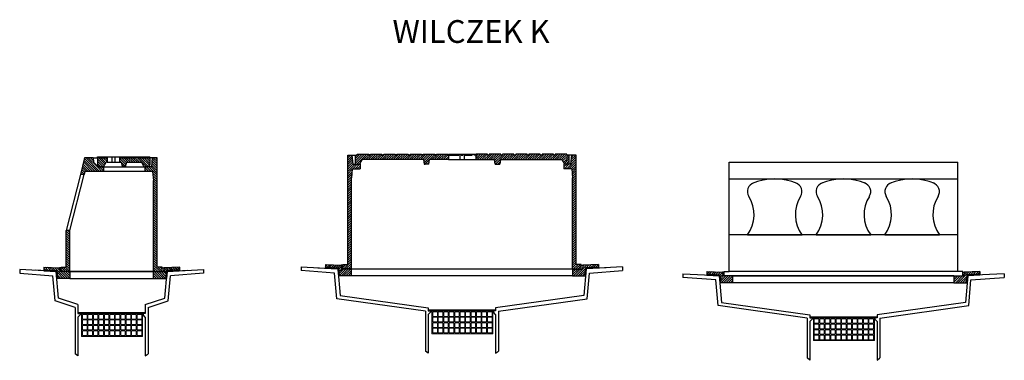
# Model space of a CAD drawing. Units: millimetres. Extents: x 1127 to 3290, y 1583 to 2331.
import ezdxf

# ---------------------------------------------------------------- set-up
doc = ezdxf.new("R2010")
doc.units = ezdxf.units.MM
doc.styles.get("Standard").update_dxf_attribs({"font": 'arial.ttf'})
pattern_1 = [(45, (-188.2224, -535.3677), (-2.5, 2.5), [])]

# ---------------------------------------------------------------- blocks, each defined once
blk = doc.blocks.new('GARNEK_POP')
h = blk.add_hatch()
h.set_pattern_fill('JIS_WOOD', color=256, scale=5, style=0)
h.paths.add_polyline_path([(2850.9, 2686.5), (2879.7, 2685), (2881.3, 2667.5), (2907.9, 2667.5), (2907.9, 2682.5), (2885.9, 2682.5), (2885.3, 2690.7), (2850.9, 2692.5)])
h.paths.add_polyline_path([(3148.9, 2686.5), (3120.1, 2685), (3118.5, 2667.5), (3091.9, 2667.5), (3091.9, 2682.5), (3113.9, 2682.5), (3114.5, 2690.7), (3148.9, 2692.5)])
for p, q in [((2850.9, 2692.5), (2885.3, 2690.7)), ((2850.9, 2692.5), (2850.9, 2686.5)), ((2850.9, 2686.5), (2879.7, 2685)), ((2850.9, 2686.5), (2850.9, 2684.5)), ((2850.9, 2684.5), (2877.8, 2683.1)), ((2877.8, 2683.1), (2879.3, 2667.5)), ((2879.7, 2685), (2881.3, 2667.5)), ((2885.3, 2690.7), (2885.9, 2682.5)), ((2907.9, 2682.5), (2885.9, 2682.5)), ((2907.9, 2667.5), (2907.9, 2682.5)), ((3091.9, 2682.5), (2907.9, 2682.5)), ((3091.9, 2682.5), (3113.9, 2682.5)), ((3091.9, 2682.5), (3091.9, 2667.5)), ((3114.5, 2690.7), (3113.9, 2682.5)), ((3148.9, 2692.5), (3114.5, 2690.7)), ((3120.1, 2685), (3118.5, 2667.5)), ((3148.9, 2686.5), (3120.1, 2685)), ((3121.9, 2683.1), (3120.5, 2667.5)), ((3148.9, 2684.5), (3121.9, 2683.1)), ((3148.9, 2692.5), (3148.9, 2686.5)), ((3148.9, 2686.5), (3148.9, 2684.5)), ((2881.3, 2667.5), (2879.3, 2667.5)), ((2907.9, 2667.5), (2881.3, 2667.5)), ((3091.9, 2667.5), (2907.9, 2667.5)), ((3091.9, 2667.5), (3118.5, 2667.5)), ((3118.5, 2667.5), (3120.5, 2667.5))]:
    blk.add_line(p, q)
blk = doc.blocks.new('KORPUS_POP')
h = blk.add_hatch()
h.set_pattern_fill('JIS_WOOD', color=256, scale=5, style=0)
h.set_pattern_definition(pattern_1)
h.paths.add_polyline_path([(2911.9, 3061.5), (2909.9, 3081.5), (2899.9, 3081.5), (2899.9, 2841.5), (2888.9, 2841.5), (2888.9, 2831.5), (2907.9, 2831.5), (2907.9, 3031.5), (2909.9, 3051.5), (2926.9, 3051.5), (2926.9, 3061.5)])
h = blk.add_hatch()
h.set_pattern_fill('JIS_WOOD', color=256, scale=5, style=0)
h.set_pattern_definition(pattern_1)
h.paths.add_polyline_path([(2967.7, 3071.5), (2970.4, 3061.5), (2976.4, 3061.5), (2979.1, 3071.5), (2981.9, 3071.5), (2981.9, 3081.5), (2963.5, 3081.5), (2963.5, 3083.5), (2960.9, 3083.5), (2960.9, 3081.5), (2946, 3081.5), (2946, 3083.5), (2943.4, 3083.5), (2943.4, 3081.5), (2915.9, 3081.5), (2915.9, 3069.5, 0.41458), (2922.2, 3061.5), (2926.9, 3061.5), (2928.9, 3061.5), (2934.7, 3071.5)])
h = blk.add_hatch()
h.set_pattern_fill('JIS_WOOD', color=256, scale=5, style=0)
h.set_pattern_definition(pattern_1)
h.paths.add_polyline_path([(3017.9, 3061.5), (3030.9, 3061.5), (3030.9, 3081.5), (3009.9, 3081.5), (3009.9, 3071.5), (3012.1, 3071.5)])
h = blk.add_hatch()
h.set_pattern_fill('JIS_WOOD', color=256, scale=5, style=0)
h.paths.add_polyline_path([(3059.9, 3081.5), (3040.9, 3081.5), (3039.9, 3071.5), (3032.1, 3063.7), (3031.9, 3061.5), (3016.9, 3061.5), (3016.9, 3051.5), (3059.2, 3051.5), (3060.7, 3044.7), (3068.4, 3044.7)])
h.paths.add_polyline_path([(3099.9, 2921.5), (3091.9, 2921.5), (3091.9, 2831.5), (3110.9, 2831.5), (3110.9, 2841.5), (3099.9, 2841.5)])
for p, q in [((2899.9, 2841.5), (2899.9, 3081.5)), ((2899.9, 3081.5), (2909.9, 3081.5)), ((2911.9, 3061.5), (2909.9, 3081.5)), ((2909.9, 3081.5), (2915.9, 3081.5)), ((2915.9, 3081.5), (2915.9, 3083.5)), ((3030.9, 3083.5), (2915.9, 3083.5)), ((2943.4, 3081.5), (2915.9, 3081.5)), ((2915.9, 3081.5), (2915.9, 3069.5)), ((2946, 3083.5), (2943.4, 3083.5)), ((2943.4, 3083.5), (2943.4, 3081.5)), ((2946, 3081.5), (2946, 3083.5)), ((2960.9, 3081.5), (2946, 3081.5)), ((2963.5, 3083.5), (2960.9, 3083.5)), ((2960.9, 3083.5), (2960.9, 3081.5)), ((2963.5, 3081.5), (2963.5, 3083.5)), ((2981.9, 3081.5), (2963.5, 3081.5)), ((2981.9, 3071.5), (2981.9, 3081.5)), ((2991.9, 3071.5), (2991.9, 3083.5)), ((2999.9, 3083.5), (2999.9, 3071.5)), ((3030.9, 3081.5), (3009.9, 3081.5)), ((3009.9, 3081.5), (3009.9, 3071.5)), ((3030.9, 3081.5), (3030.9, 3083.5)), ((3040.9, 3081.5), (3030.9, 3081.5)), ((3030.9, 3081.5), (3030.9, 3061.5)), ((3040.9, 3081.5), (3039.9, 3071.5)), ((3040.9, 3081.5), (3059.9, 3081.5)), ((3059.9, 3081.5), (3068.4, 3044.7)), ((2909.9, 3051.5), (2907.9, 3031.5)), ((2909.9, 3051.5), (2926.9, 3051.5)), ((2911.9, 3061.5), (2926.9, 3061.5)), ((2928.9, 3061.5), (2923.9, 3061.5)), ((2926.9, 3061.5), (2926.9, 3051.5)), ((2926.9, 3051.5), (3016.9, 3051.5)), ((2934.7, 3071.5), (2928.9, 3061.5)), ((2970.4, 3061.5), (2928.9, 3061.5)), ((2967.7, 3071.5), (2934.7, 3071.5)), ((2967.7, 3071.5), (2970.4, 3061.5)), ((2976.4, 3061.5), (2970.4, 3061.5)), ((2979.1, 3071.5), (2976.4, 3061.5)), ((3017.9, 3061.5), (2976.4, 3061.5)), ((2981.9, 3071.5), (2979.1, 3071.5)), ((3009.9, 3071.5), (2981.9, 3071.5)), ((3009.9, 3071.5), (3012.1, 3071.5)), ((3017.9, 3061.5), (3012.1, 3071.5)), ((3016.9, 3051.5), (3016.9, 3061.5)), ((3016.9, 3061.5), (3031.9, 3061.5)), ((3016.9, 3051.5), (3059.2, 3051.5)), ((3030.9, 3061.5), (3017.9, 3061.5)), ((3032.1, 3063.7), (3031.9, 3061.5)), ((3039.9, 3071.5), (3032.1, 3063.7)), ((3059.2, 3051.5), (3060.7, 3044.7)), ((2907.9, 2831.5), (2907.9, 3031.5)), ((3060.7, 3044.7), (3068.4, 3044.7)), ((3091.9, 2921.5), (3060.7, 3044.7)), ((3068.4, 3044.7), (3099.9, 2921.5)), ((3091.9, 2831.5), (3091.9, 2921.5)), ((3091.9, 2831.5), (3091.9, 2921.5)), ((3091.9, 2921.5), (3099.9, 2921.5)), ((3099.9, 2841.5), (3099.9, 2921.5)), ((2888.9, 2839.7), (2885.3, 2839.7)), ((2888.9, 2831.5), (2888.9, 2841.5)), ((2888.9, 2841.5), (2899.9, 2841.5)), ((3110.9, 2841.5), (3099.9, 2841.5)), ((3110.9, 2831.5), (3110.9, 2841.5)), ((3110.9, 2839.7), (3114.5, 2839.7)), ((2907.9, 2831.5), (2888.9, 2831.5)), ((2907.9, 2831.5), (3091.9, 2831.5)), ((3091.9, 2831.5), (3110.9, 2831.5))]:
    blk.add_line(p, q)
blk.add_arc((2923.1, 3068.6), 7.19, 173.1138, 276.8146)
blk = doc.blocks.new('TALERZ')
for p, q in [((2532.7, 2404.5), (2612.7, 2400.3)), ((2532.7, 2404.5), (2532.7, 2396.5)), ((3238.7, 2404.5), (3158.7, 2400.3)), ((3238.7, 2404.5), (3238.7, 2396.5)), ((2605.5, 2390.7), (2532.7, 2396.5)), ((2610.5, 2334.4), (2605.5, 2390.7)), ((2612.7, 2400.3), (2617.9, 2341.5)), ((3158.7, 2400.3), (3153.6, 2341.5)), ((3161, 2334.4), (3165.9, 2390.7)), ((3165.9, 2390.7), (3238.7, 2396.5)), ((2617.9, 2341.5), (2811.7, 2314.2)), ((3153.6, 2341.5), (2959.7, 2314.2)), ((2805.7, 2307), (2610.5, 2334.4)), ((2965.7, 2307), (3161, 2334.4)), ((2805.7, 2307), (2805.7, 2219.6)), ((2811.7, 2314.2), (2811.7, 2307.6)), ((2811.7, 2307.6), (2816.7, 2307.6)), ((2811.7, 2299.6), (2816.7, 2304.6)), ((2811.7, 2299.6), (2811.7, 2214.6)), ((2816.7, 2307.6), (2816.7, 2304.6)), ((2959.7, 2307.6), (2954.7, 2307.6)), ((2954.7, 2307.6), (2954.7, 2304.6)), ((2959.7, 2299.6), (2954.7, 2304.6)), ((2959.7, 2314.2), (2959.7, 2307.6)), ((2959.7, 2299.6), (2959.7, 2214.6)), ((2965.7, 2307), (2965.7, 2219.6)), ((2811.7, 2214.6), (2805.7, 2219.6)), ((2959.7, 2214.6), (2965.7, 2219.6))]:
    blk.add_line(p, q)
blk = doc.blocks.new('GARNEK_POD')
h = blk.add_hatch()
h.set_pattern_fill('JIS_WOOD', color=256, scale=5, style=0)
h.paths.add_polyline_path([(3188, 2396.6), (3159.2, 2395.1), (3157.6, 2377.6), (3131, 2377.6), (3131, 2392.6), (3153, 2392.6), (3153.6, 2400.8), (3188, 2402.6)])
h.paths.add_polyline_path([(2588, 2396.6), (2616.8, 2395.1), (2618.4, 2377.6), (2645, 2377.6), (2645, 2392.6), (2623, 2392.6), (2622.4, 2400.8), (2588, 2402.6)])
for p, q in [((2588, 2402.6), (2622.4, 2400.8)), ((2588, 2402.6), (2588, 2396.6)), ((3188, 2402.6), (3153.6, 2400.8)), ((3188, 2402.6), (3188, 2396.6)), ((2588, 2396.6), (2616.8, 2395.1)), ((2588, 2396.6), (2588, 2394.6)), ((2588, 2394.6), (2615, 2393.2)), ((2615, 2393.2), (2616.4, 2377.6)), ((2616.8, 2395.1), (2618.4, 2377.6)), ((2622.4, 2400.8), (2623, 2392.6)), ((2645, 2392.6), (2623, 2392.6)), ((2645, 2377.6), (2645, 2392.6)), ((3131, 2392.6), (2645, 2392.6)), ((3131, 2392.6), (3153, 2392.6)), ((3131, 2392.6), (3131, 2377.6)), ((3153.6, 2400.8), (3153, 2392.6)), ((3159.2, 2395.1), (3157.6, 2377.6)), ((3188, 2396.6), (3159.2, 2395.1)), ((3161.1, 2393.2), (3159.6, 2377.6)), ((3188, 2394.6), (3161.1, 2393.2)), ((3188, 2396.6), (3188, 2394.6)), ((2618.4, 2377.6), (2616.4, 2377.6)), ((2645, 2377.6), (2618.4, 2377.6)), ((3131, 2377.6), (2645, 2377.6)), ((3131, 2377.6), (3157.6, 2377.6)), ((3157.6, 2377.6), (3159.6, 2377.6))]:
    blk.add_line(p, q)
blk = doc.blocks.new('KORPUS_POD')
h = blk.add_hatch()
h.set_pattern_fill('JIS_WOOD', color=256, scale=5, style=0)
h.paths.add_polyline_path([(3086.7, 3134.4), (3088.7, 3154.4), (3105.7, 3154.4), (3105.7, 3164.4), (3090.7, 3164.4), (3088.7, 3184.4), (3078.7, 3184.4), (3078.7, 2944.4), (3067.7, 2944.4), (3067.7, 2934.4), (3086.7, 2934.4)])
h.paths.add_polyline_path([(3572.7, 2934.4), (3591.7, 2934.4), (3591.7, 2944.4), (3580.7, 2944.4), (3580.7, 3184.4), (3570.7, 3184.4), (3568.7, 3164.4), (3553.7, 3164.4), (3553.7, 3154.4), (3570.7, 3154.4), (3572.7, 3134.4)])
for p, q in [((3078.7, 2944.4), (3078.7, 3184.4)), ((3078.7, 3184.4), (3088.7, 3184.4)), ((3090.7, 3164.4), (3088.7, 3184.4)), ((3088.7, 3184.4), (3094.7, 3184.4)), ((3094.7, 3175.8), (3105.3, 3186.4)), ((3094.7, 3170.8), (3110.3, 3186.4)), ((3094.7, 3165.8), (3115.3, 3186.4)), ((3094.7, 3180.8), (3098.3, 3184.4)), ((3094.7, 3184.4), (3099.7, 3184.4)), ((3094.7, 3184.4), (3094.7, 3164.4)), ((3098.3, 3164.4), (3120.3, 3186.4)), ((3099.7, 3185.8), (3100.3, 3186.4)), ((3099.7, 3184.4), (3099.7, 3186.4)), ((3099.7, 3186.4), (3124.7, 3186.4)), ((3113.3, 3174.4), (3124.7, 3185.8)), ((3118.3, 3174.4), (3128.3, 3184.4)), ((3123.3, 3174.4), (3135.3, 3186.4)), ((3124.7, 3186.4), (3124.7, 3184.4)), ((3124.7, 3184.4), (3128.7, 3184.4)), ((3128.3, 3174.4), (3140.3, 3186.4)), ((3128.7, 3184.8), (3130.3, 3186.4)), ((3128.7, 3184.4), (3128.7, 3186.4)), ((3128.7, 3186.4), (3153.7, 3186.4)), ((3133.3, 3174.4), (3145.3, 3186.4)), ((3138.3, 3174.4), (3150.3, 3186.4)), ((3143.3, 3174.4), (3153.7, 3184.8)), ((3148.3, 3174.4), (3160.3, 3186.4)), ((3153.3, 3174.4), (3165.3, 3186.4)), ((3153.7, 3186.4), (3153.7, 3184.4)), ((3153.7, 3184.4), (3157.7, 3184.4)), ((3157.7, 3184.4), (3157.7, 3186.4)), ((3157.7, 3186.4), (3182.7, 3186.4)), ((3158.3, 3174.4), (3170.3, 3186.4)), ((3163.3, 3174.4), (3175.3, 3186.4)), ((3168.3, 3174.4), (3180.3, 3186.4)), ((3173.3, 3174.4), (3183.3, 3184.4)), ((3178.3, 3174.4), (3190.3, 3186.4)), ((3182.7, 3186.4), (3182.7, 3184.4)), ((3182.7, 3184.4), (3186.7, 3184.4)), ((3183.3, 3174.4), (3195.3, 3186.4)), ((3186.7, 3184.4), (3186.7, 3186.4)), ((3186.7, 3186.4), (3211.7, 3186.4)), ((3188.3, 3174.4), (3200.3, 3186.4)), ((3193.3, 3174.4), (3205.3, 3186.4)), ((3198.3, 3174.4), (3210.3, 3186.4)), ((3203.3, 3174.4), (3213.3, 3184.4)), ((3208.3, 3174.4), (3220.3, 3186.4)), ((3211.7, 3186.4), (3211.7, 3184.4)), ((3211.7, 3184.4), (3215.7, 3184.4)), ((3213.3, 3174.4), (3225.3, 3186.4)), ((3215.7, 3184.4), (3215.7, 3186.4)), ((3215.7, 3186.4), (3240.7, 3186.4)), ((3218.3, 3174.4), (3230.3, 3186.4)), ((3223.3, 3174.4), (3235.3, 3186.4)), ((3228.3, 3174.4), (3240.3, 3186.4)), ((3233.3, 3174.4), (3243.3, 3184.4)), ((3238.3, 3174.4), (3250.3, 3186.4)), ((3240.7, 3186.4), (3240.7, 3184.4)), ((3240.7, 3184.4), (3244.7, 3184.4)), ((3243.3, 3174.4), (3255.3, 3186.4)), ((3244.7, 3185.8), (3245.3, 3186.4)), ((3244.7, 3184.4), (3244.7, 3186.4)), ((3244.7, 3186.4), (3269.7, 3186.4)), ((3245.5, 3171.5), (3260.3, 3186.4)), ((3246.2, 3167.3), (3265.3, 3186.4)), ((3248.3, 3164.4), (3269.7, 3185.8)), ((3263.3, 3174.4), (3273.3, 3184.4)), ((3268.3, 3174.4), (3280.3, 3186.4)), ((3269.7, 3186.4), (3269.7, 3184.4)), ((3269.7, 3184.4), (3273.7, 3184.4)), ((3273.3, 3174.4), (3285.3, 3186.4)), ((3273.7, 3184.8), (3275.3, 3186.4)), ((3273.7, 3184.4), (3273.7, 3186.4)), ((3273.7, 3186.4), (3298.7, 3186.4)), ((3278.3, 3174.4), (3290.3, 3186.4)), ((3283.3, 3174.4), (3295.3, 3186.4)), ((3288.3, 3174.4), (3298.7, 3184.8)), ((3293.3, 3174.4), (3299.7, 3180.8)), ((3298.7, 3186.4), (3298.7, 3184.4)), ((3298.7, 3184.4), (3299.7, 3184.4)), ((3299.7, 3184.4), (3299.7, 3186.4)), ((3299.7, 3186.4), (3322.7, 3186.4)), ((3299.7, 3184.4), (3299.7, 3174.4)), ((3299.7, 3184.4), (3322.7, 3184.4)), ((3302.7, 3184.4), (3302.7, 3186.4)), ((3322.7, 3186.4), (3322.7, 3184.4)), ((3322.7, 3186.4), (3324.7, 3186.4)), ((3324.7, 3186.4), (3324.7, 3174.4)), ((3324.7, 3186.4), (3327.7, 3186.4)), ((3327.7, 3186.4), (3327.7, 3184.4)), ((3327.7, 3186.4), (3329.7, 3186.4)), ((3327.7, 3184.4), (3331.7, 3184.4)), ((3329.7, 3186.4), (3331.7, 3186.4)), ((3331.7, 3186.4), (3331.7, 3184.4)), ((3331.7, 3186.4), (3334.7, 3186.4)), ((3334.7, 3186.4), (3334.7, 3174.4)), ((3334.7, 3186.4), (3360.7, 3186.4)), ((3334.7, 3184.4), (3351.7, 3184.4)), ((3351.7, 3184.4), (3351.7, 3186.4)), ((3356.7, 3184.4), (3356.7, 3186.4)), ((3359.7, 3184.4), (3356.7, 3184.4)), ((3359.7, 3180.8), (3365.3, 3186.4)), ((3359.7, 3175.8), (3370.3, 3186.4)), ((3360.7, 3184.4), (3359.7, 3184.4)), ((3359.7, 3184.4), (3359.7, 3174.4)), ((3385.7, 3186.4), (3360.7, 3186.4)), ((3360.7, 3186.4), (3360.7, 3184.4)), ((3363.3, 3174.4), (3375.3, 3186.4)), ((3368.3, 3174.4), (3380.3, 3186.4)), ((3373.3, 3174.4), (3385.3, 3186.4)), ((3378.3, 3174.4), (3388.3, 3184.4)), ((3383.3, 3174.4), (3395.3, 3186.4)), ((3385.7, 3184.4), (3385.7, 3186.4)), ((3389.7, 3184.4), (3385.7, 3184.4)), ((3388.3, 3174.4), (3400.3, 3186.4)), ((3389.7, 3185.8), (3390.3, 3186.4)), ((3414.7, 3186.4), (3389.7, 3186.4)), ((3389.7, 3186.4), (3389.7, 3184.4)), ((3393.3, 3174.4), (3405.3, 3186.4)), ((3398.3, 3174.4), (3410.3, 3186.4)), ((3401.3, 3172.4), (3414.7, 3185.8)), ((3402.1, 3168.1), (3418.3, 3184.4)), ((3403.3, 3164.4), (3425.3, 3186.4)), ((3414.7, 3184.4), (3414.7, 3186.4)), ((3418.7, 3184.4), (3414.7, 3184.4)), ((3418.3, 3174.4), (3430.3, 3186.4)), ((3418.7, 3184.8), (3420.3, 3186.4)), ((3443.7, 3186.4), (3418.7, 3186.4)), ((3418.7, 3186.4), (3418.7, 3184.4)), ((3423.3, 3174.4), (3435.3, 3186.4)), ((3428.3, 3174.4), (3440.3, 3186.4)), ((3433.3, 3174.4), (3443.7, 3184.8)), ((3438.3, 3174.4), (3450.3, 3186.4)), ((3443.3, 3174.4), (3455.3, 3186.4)), ((3443.7, 3184.4), (3443.7, 3186.4)), ((3447.7, 3184.4), (3443.7, 3184.4)), ((3472.7, 3186.4), (3447.7, 3186.4)), ((3447.7, 3186.4), (3447.7, 3184.4)), ((3448.3, 3174.4), (3460.3, 3186.4)), ((3453.3, 3174.4), (3465.3, 3186.4)), ((3458.3, 3174.4), (3470.3, 3186.4)), ((3463.3, 3174.4), (3473.3, 3184.4)), ((3468.3, 3174.4), (3480.3, 3186.4)), ((3472.7, 3184.4), (3472.7, 3186.4)), ((3476.7, 3184.4), (3472.7, 3184.4)), ((3473.3, 3174.4), (3485.3, 3186.4)), ((3501.7, 3186.4), (3476.7, 3186.4)), ((3476.7, 3186.4), (3476.7, 3184.4)), ((3478.3, 3174.4), (3490.3, 3186.4)), ((3483.3, 3174.4), (3495.3, 3186.4)), ((3488.3, 3174.4), (3500.3, 3186.4)), ((3493.3, 3174.4), (3503.3, 3184.4)), ((3498.3, 3174.4), (3510.3, 3186.4)), ((3501.7, 3184.4), (3501.7, 3186.4)), ((3505.7, 3184.4), (3501.7, 3184.4)), ((3503.3, 3174.4), (3515.3, 3186.4)), ((3530.7, 3186.4), (3505.7, 3186.4)), ((3505.7, 3186.4), (3505.7, 3184.4)), ((3508.3, 3174.4), (3520.3, 3186.4)), ((3513.3, 3174.4), (3525.3, 3186.4)), ((3518.3, 3174.4), (3530.3, 3186.4)), ((3523.3, 3174.4), (3533.3, 3184.4)), ((3528.3, 3174.4), (3540.3, 3186.4)), ((3530.7, 3184.4), (3530.7, 3186.4)), ((3534.7, 3184.4), (3530.7, 3184.4)), ((3533.3, 3174.4), (3545.3, 3186.4)), ((3534.7, 3185.8), (3535.3, 3186.4)), ((3559.7, 3186.4), (3534.7, 3186.4)), ((3534.7, 3186.4), (3534.7, 3184.4)), ((3538.3, 3174.4), (3550.3, 3186.4)), ((3543.3, 3174.4), (3555.3, 3186.4)), ((3548.3, 3174.4), (3559.7, 3185.8)), ((3550.5, 3171.6), (3563.3, 3184.4)), ((3552.4, 3168.4), (3564.7, 3180.8)), ((3559.7, 3184.4), (3559.7, 3186.4)), ((3564.7, 3184.4), (3559.7, 3184.4)), ((3570.7, 3184.4), (3564.7, 3184.4)), ((3564.7, 3184.4), (3564.7, 3164.4)), ((3568.7, 3164.4), (3570.7, 3184.4)), ((3580.7, 3184.4), (3570.7, 3184.4)), ((3580.7, 2944.4), (3580.7, 3184.4)), ((3090.7, 3164.4), (3105.7, 3164.4)), ((3094.7, 3164.4), (3104.7, 3164.4)), ((3103.3, 3164.4), (3106.7, 3167.7)), ((3110.5, 3174.4), (3104.7, 3164.4)), ((3105.7, 3164.4), (3105.7, 3154.4)), ((3245, 3174.4), (3110.5, 3174.4)), ((3245, 3174.4), (3246.7, 3164.4)), ((3256.7, 3164.4), (3246.7, 3164.4)), ((3246.7, 3164.4), (3248.5, 3164.4)), ((3253.3, 3164.4), (3257.4, 3168.5)), ((3256.7, 3164.4), (3258.5, 3174.4)), ((3299.7, 3174.4), (3258.5, 3174.4)), ((3298.3, 3174.4), (3299.7, 3175.8)), ((3299.7, 3174.4), (3359.7, 3174.4)), ((3359.7, 3174.4), (3401, 3174.4)), ((3402.7, 3164.4), (3401, 3174.4)), ((3402.7, 3164.4), (3412.7, 3164.4)), ((3408.3, 3164.4), (3413.7, 3169.7)), ((3412.7, 3164.4), (3411, 3164.4)), ((3414.5, 3174.4), (3412.7, 3164.4)), ((3414.5, 3174.4), (3548.9, 3174.4)), ((3548.9, 3174.4), (3554.7, 3164.4)), ((3568.7, 3164.4), (3553.7, 3164.4)), ((3553.7, 3164.4), (3553.7, 3154.4)), ((3554.2, 3165.3), (3564.7, 3175.8)), ((3564.7, 3164.4), (3554.7, 3164.4)), ((3558.3, 3164.4), (3564.7, 3170.8)), ((3563.3, 3164.4), (3564.7, 3165.8)), ((3088.7, 3154.4), (3086.7, 3134.4)), ((3088.7, 3154.4), (3105.7, 3154.4)), ((3570.7, 3154.4), (3553.7, 3154.4)), ((3570.7, 3154.4), (3572.7, 3134.4)), ((3086.7, 2934.4), (3086.7, 3134.4)), ((3572.7, 2934.4), (3572.7, 3134.4)), ((3067.7, 2942.6), (3064.1, 2942.6)), ((3067.7, 2934.4), (3067.7, 2944.4)), ((3067.7, 2944.4), (3078.7, 2944.4)), ((3591.7, 2944.4), (3580.7, 2944.4)), ((3591.7, 2934.4), (3591.7, 2944.4)), ((3591.7, 2942.6), (3595.4, 2942.6)), ((3086.7, 2934.4), (3067.7, 2934.4)), ((3572.7, 2934.4), (3591.7, 2934.4))]:
    blk.add_line(p, q)
blk = doc.blocks.new('KORPUS_POD_OTW')
for p, q in [((3648, 3142.9), (3648, 3382.9)), ((3648, 3382.9), (4150, 3382.9)), ((4150, 3142.9), (4150, 3382.9)), ((3648, 3346), (4150, 3346)), ((4150, 3222.9), (3648, 3222.9)), ((3688, 3223), (3808, 3223)), ((3839, 3223), (3959, 3223)), ((3990, 3223), (4110, 3223)), ((3637, 3141.1), (3633.4, 3141.1)), ((3637, 3132.9), (3637, 3142.9)), ((3637, 3142.9), (3648, 3142.9)), ((4150, 3142.9), (3648, 3142.9)), ((4161, 3142.9), (4150, 3142.9)), ((4161, 3132.9), (4161, 3142.9)), ((4161, 3141.1), (4164.6, 3141.1)), ((3656, 3132.9), (3637, 3132.9)), ((3656, 3132.9), (4142, 3132.9)), ((4142, 3132.9), (4161, 3132.9))]:
    blk.add_line(p, q)
for centre, radius, start, end in [((3708, 3318), 20, 107.3158, 212.801), ((3748, 3223), 123, 66.2705, 113.7295), ((3788, 3318), 20, 327.2042, 72.6842), ((3859, 3318), 20, 107.3158, 212.801), ((3899, 3223), 123, 66.2705, 113.7295), ((3939, 3318), 20, 327.2042, 72.6842), ((4010, 3318), 20, 107.3158, 212.801), ((4050, 3223), 123, 66.2705, 113.7295), ((4090, 3318), 20, 327.2042, 72.6842), ((3627.6, 3267.5), 75, 323.6725, 32.3329), ((3868.4, 3267.5), 75, 147.6722, 216.3256), ((3778.6, 3267.5), 75, 323.6725, 32.3329), ((4019.4, 3267.5), 75, 147.6722, 216.3256), ((3929.6, 3267.5), 75, 323.6725, 32.3329), ((4170.4, 3267.5), 75, 147.6722, 216.3256)]:
    blk.add_arc(centre, radius, start, end)
blk = doc.blocks.new('kosz pp')
at = {"lineweight": 5}
blk.add_hatch(color=256, dxfattribs=at).paths.add_polyline_path([(2137.3, 4231.2), (2143.3, 4231.2), (2143.3, 4233.7), (1997.3, 4233.7), (1997.3, 4231.2), (2003.3, 4231.2)])
for p, q in [((1997.3, 4231.2), (1997.3, 4233.7)), ((1997.3, 4233.7), (2143.3, 4233.7)), ((2003.3, 4231.2), (1997.3, 4231.2)), ((2003.3, 4231.2), (2137.3, 4231.2)), ((2003.3, 4181.2), (2003.3, 4231.2)), ((2005.3, 4229.2), (2015.3, 4229.2)), ((2005.3, 4219.2), (2005.3, 4229.2)), ((2005.3, 4219.2), (2015.3, 4219.2)), ((2015.3, 4219.2), (2015.3, 4229.2)), ((2017.3, 4229.2), (2027.3, 4229.2)), ((2017.3, 4219.2), (2017.3, 4229.2)), ((2017.3, 4219.2), (2027.3, 4219.2)), ((2027.3, 4219.2), (2027.3, 4229.2)), ((2029.3, 4229.2), (2039.3, 4229.2)), ((2029.3, 4219.2), (2029.3, 4229.2)), ((2029.3, 4219.2), (2039.3, 4219.2)), ((2039.3, 4219.2), (2039.3, 4229.2)), ((2041.3, 4229.2), (2051.3, 4229.2)), ((2041.3, 4219.2), (2041.3, 4229.2)), ((2041.3, 4219.2), (2051.3, 4219.2)), ((2051.3, 4219.2), (2051.3, 4229.2)), ((2053.3, 4229.2), (2063.3, 4229.2)), ((2053.3, 4219.2), (2053.3, 4229.2)), ((2053.3, 4219.2), (2063.3, 4219.2)), ((2063.3, 4219.2), (2063.3, 4229.2)), ((2065.3, 4229.2), (2075.3, 4229.2)), ((2065.3, 4219.2), (2065.3, 4229.2)), ((2065.3, 4219.2), (2075.3, 4219.2)), ((2075.3, 4219.2), (2075.3, 4229.2)), ((2077.3, 4229.2), (2087.3, 4229.2)), ((2077.3, 4219.2), (2077.3, 4229.2)), ((2077.3, 4219.2), (2087.3, 4219.2)), ((2087.3, 4219.2), (2087.3, 4229.2)), ((2089.3, 4229.2), (2099.3, 4229.2)), ((2089.3, 4219.2), (2089.3, 4229.2)), ((2089.3, 4219.2), (2099.3, 4219.2)), ((2099.3, 4219.2), (2099.3, 4229.2)), ((2101.3, 4229.2), (2111.3, 4229.2)), ((2101.3, 4219.2), (2101.3, 4229.2)), ((2101.3, 4219.2), (2111.3, 4219.2)), ((2111.3, 4219.2), (2111.3, 4229.2)), ((2113.3, 4229.2), (2123.3, 4229.2)), ((2113.3, 4219.2), (2113.3, 4229.2)), ((2113.3, 4219.2), (2123.3, 4219.2)), ((2123.3, 4219.2), (2123.3, 4229.2)), ((2125.3, 4229.2), (2135.3, 4229.2)), ((2125.3, 4219.2), (2125.3, 4229.2)), ((2125.3, 4219.2), (2135.3, 4219.2)), ((2135.3, 4219.2), (2135.3, 4229.2)), ((2137.3, 4181.2), (2137.3, 4231.2)), ((2143.3, 4231.2), (2137.3, 4231.2)), ((2143.3, 4233.7), (2143.3, 4231.2)), ((2005.3, 4217.2), (2015.3, 4217.2)), ((2005.3, 4207.2), (2005.3, 4217.2)), ((2005.3, 4207.2), (2015.3, 4207.2)), ((2005.3, 4205.2), (2015.3, 4205.2)), ((2005.3, 4195.2), (2005.3, 4205.2)), ((2015.3, 4207.2), (2015.3, 4217.2)), ((2015.3, 4195.2), (2015.3, 4205.2)), ((2017.3, 4217.2), (2027.3, 4217.2)), ((2017.3, 4207.2), (2017.3, 4217.2)), ((2017.3, 4207.2), (2027.3, 4207.2)), ((2017.3, 4205.2), (2027.3, 4205.2)), ((2017.3, 4195.2), (2017.3, 4205.2)), ((2027.3, 4207.2), (2027.3, 4217.2)), ((2027.3, 4195.2), (2027.3, 4205.2)), ((2029.3, 4217.2), (2039.3, 4217.2)), ((2029.3, 4207.2), (2029.3, 4217.2)), ((2029.3, 4207.2), (2039.3, 4207.2)), ((2029.3, 4205.2), (2039.3, 4205.2)), ((2029.3, 4195.2), (2029.3, 4205.2)), ((2039.3, 4207.2), (2039.3, 4217.2)), ((2039.3, 4195.2), (2039.3, 4205.2)), ((2041.3, 4217.2), (2051.3, 4217.2)), ((2041.3, 4207.2), (2041.3, 4217.2)), ((2041.3, 4207.2), (2051.3, 4207.2)), ((2041.3, 4205.2), (2051.3, 4205.2)), ((2041.3, 4195.2), (2041.3, 4205.2)), ((2051.3, 4207.2), (2051.3, 4217.2)), ((2051.3, 4195.2), (2051.3, 4205.2)), ((2053.3, 4217.2), (2063.3, 4217.2)), ((2053.3, 4207.2), (2053.3, 4217.2)), ((2053.3, 4207.2), (2063.3, 4207.2)), ((2053.3, 4205.2), (2063.3, 4205.2)), ((2053.3, 4195.2), (2053.3, 4205.2)), ((2063.3, 4207.2), (2063.3, 4217.2)), ((2063.3, 4195.2), (2063.3, 4205.2)), ((2065.3, 4217.2), (2075.3, 4217.2)), ((2065.3, 4207.2), (2065.3, 4217.2)), ((2065.3, 4207.2), (2075.3, 4207.2)), ((2065.3, 4205.2), (2075.3, 4205.2)), ((2065.3, 4195.2), (2065.3, 4205.2)), ((2075.3, 4207.2), (2075.3, 4217.2)), ((2075.3, 4195.2), (2075.3, 4205.2)), ((2077.3, 4217.2), (2087.3, 4217.2)), ((2077.3, 4207.2), (2077.3, 4217.2)), ((2077.3, 4207.2), (2087.3, 4207.2)), ((2077.3, 4205.2), (2087.3, 4205.2)), ((2077.3, 4195.2), (2077.3, 4205.2)), ((2087.3, 4207.2), (2087.3, 4217.2)), ((2087.3, 4195.2), (2087.3, 4205.2)), ((2089.3, 4217.2), (2099.3, 4217.2)), ((2089.3, 4207.2), (2089.3, 4217.2)), ((2089.3, 4207.2), (2099.3, 4207.2)), ((2089.3, 4205.2), (2099.3, 4205.2)), ((2089.3, 4195.2), (2089.3, 4205.2)), ((2099.3, 4207.2), (2099.3, 4217.2)), ((2099.3, 4195.2), (2099.3, 4205.2)), ((2101.3, 4217.2), (2111.3, 4217.2)), ((2101.3, 4207.2), (2101.3, 4217.2)), ((2101.3, 4207.2), (2111.3, 4207.2)), ((2101.3, 4205.2), (2111.3, 4205.2)), ((2101.3, 4195.2), (2101.3, 4205.2)), ((2111.3, 4207.2), (2111.3, 4217.2)), ((2111.3, 4195.2), (2111.3, 4205.2)), ((2113.3, 4217.2), (2123.3, 4217.2)), ((2113.3, 4207.2), (2113.3, 4217.2)), ((2113.3, 4207.2), (2123.3, 4207.2)), ((2113.3, 4205.2), (2123.3, 4205.2)), ((2113.3, 4195.2), (2113.3, 4205.2)), ((2123.3, 4207.2), (2123.3, 4217.2)), ((2123.3, 4195.2), (2123.3, 4205.2)), ((2125.3, 4217.2), (2135.3, 4217.2)), ((2125.3, 4207.2), (2125.3, 4217.2)), ((2125.3, 4207.2), (2135.3, 4207.2)), ((2125.3, 4205.2), (2135.3, 4205.2)), ((2125.3, 4195.2), (2125.3, 4205.2)), ((2135.3, 4207.2), (2135.3, 4217.2)), ((2135.3, 4195.2), (2135.3, 4205.2)), ((2003.3, 4181.2), (2137.3, 4181.2)), ((2005.3, 4195.2), (2015.3, 4195.2)), ((2005.3, 4193.2), (2015.3, 4193.2)), ((2005.3, 4183.2), (2005.3, 4193.2)), ((2005.3, 4183.2), (2015.3, 4183.2)), ((2015.3, 4183.2), (2015.3, 4193.2)), ((2017.3, 4195.2), (2027.3, 4195.2)), ((2017.3, 4193.2), (2027.3, 4193.2)), ((2017.3, 4183.2), (2017.3, 4193.2)), ((2017.3, 4183.2), (2027.3, 4183.2)), ((2027.3, 4183.2), (2027.3, 4193.2)), ((2029.3, 4195.2), (2039.3, 4195.2)), ((2029.3, 4193.2), (2039.3, 4193.2)), ((2029.3, 4183.2), (2029.3, 4193.2)), ((2029.3, 4183.2), (2039.3, 4183.2)), ((2039.3, 4183.2), (2039.3, 4193.2)), ((2041.3, 4195.2), (2051.3, 4195.2)), ((2041.3, 4193.2), (2051.3, 4193.2)), ((2041.3, 4183.2), (2041.3, 4193.2)), ((2041.3, 4183.2), (2051.3, 4183.2)), ((2051.3, 4183.2), (2051.3, 4193.2)), ((2053.3, 4195.2), (2063.3, 4195.2)), ((2053.3, 4193.2), (2063.3, 4193.2)), ((2053.3, 4183.2), (2053.3, 4193.2)), ((2053.3, 4183.2), (2063.3, 4183.2)), ((2063.3, 4183.2), (2063.3, 4193.2)), ((2065.3, 4195.2), (2075.3, 4195.2)), ((2065.3, 4193.2), (2075.3, 4193.2)), ((2065.3, 4183.2), (2065.3, 4193.2)), ((2065.3, 4183.2), (2075.3, 4183.2)), ((2075.3, 4183.2), (2075.3, 4193.2)), ((2077.3, 4195.2), (2087.3, 4195.2)), ((2077.3, 4193.2), (2087.3, 4193.2)), ((2077.3, 4183.2), (2077.3, 4193.2)), ((2077.3, 4183.2), (2087.3, 4183.2)), ((2087.3, 4183.2), (2087.3, 4193.2)), ((2089.3, 4195.2), (2099.3, 4195.2)), ((2089.3, 4193.2), (2099.3, 4193.2)), ((2089.3, 4183.2), (2089.3, 4193.2)), ((2089.3, 4183.2), (2099.3, 4183.2)), ((2099.3, 4183.2), (2099.3, 4193.2)), ((2101.3, 4195.2), (2111.3, 4195.2)), ((2101.3, 4193.2), (2111.3, 4193.2)), ((2101.3, 4183.2), (2101.3, 4193.2)), ((2101.3, 4183.2), (2111.3, 4183.2)), ((2111.3, 4183.2), (2111.3, 4193.2)), ((2113.3, 4195.2), (2123.3, 4195.2)), ((2113.3, 4193.2), (2123.3, 4193.2)), ((2113.3, 4183.2), (2113.3, 4193.2)), ((2113.3, 4183.2), (2123.3, 4183.2)), ((2123.3, 4183.2), (2123.3, 4193.2)), ((2125.3, 4195.2), (2135.3, 4195.2)), ((2125.3, 4193.2), (2135.3, 4193.2)), ((2125.3, 4183.2), (2125.3, 4193.2)), ((2125.3, 4183.2), (2135.3, 4183.2)), ((2135.3, 4183.2), (2135.3, 4193.2))]:
    blk.add_line(p, q, dxfattribs=at)
blk = doc.blocks.new('koszyk')
blk.add_blockref('kosz pp', (0, 0))

msp = doc.modelspace()

# ---------------------------------------------------------------- hatches: boundary and pattern name
h = msp.add_hatch()
h.set_pattern_fill('JIS_WOOD', color=256, scale=5, style=0)
h.set_pattern_definition([(45, (-787.31, -616.193), (-2.5, 2.5), [])])
edge = h.paths.add_edge_path()
edge.add_line((1745.4, 1788.3), (1825.4, 1784.1))
edge = h.paths.add_edge_path()
edge.add_line((1745.4, 1788.3), (1745.4, 1780.3))
edge = h.paths.add_edge_path()
edge.add_line((1818.2, 1774.5), (1745.4, 1780.3))
edge = h.paths.add_edge_path()
edge.add_line((1825.4, 1784.1), (1830.6, 1725.3))
edge = h.paths.add_edge_path()
edge.add_line((1823.2, 1718.2), (1818.2, 1774.5))
edge = h.paths.add_edge_path()
edge.add_line((1830.6, 1725.3), (2024.4, 1698))
edge = h.paths.add_edge_path()
edge.add_line((2018.4, 1690.8), (1823.2, 1718.2))
edge = h.paths.add_edge_path()
edge.add_line((2018.4, 1690.8), (2018.4, 1603.4))
edge = h.paths.add_edge_path()
edge.add_line((2024.4, 1698), (2024.4, 1691.4))
edge = h.paths.add_edge_path()
edge.add_line((2024.4, 1691.4), (2029.4, 1691.4))
edge = h.paths.add_edge_path()
edge.add_line((2029.4, 1691.4), (2029.4, 1688.4))
edge = h.paths.add_edge_path()
edge.add_line((2024.4, 1683.4), (2029.4, 1688.4))
edge = h.paths.add_edge_path()
edge.add_line((2024.4, 1683.4), (2024.4, 1598.4))
edge = h.paths.add_edge_path()
edge.add_line((2024.4, 1598.4), (2018.4, 1603.4))
edge = h.paths.add_edge_path()
edge.add_line((2451.4, 1788.3), (2371.4, 1784.1))
edge = h.paths.add_edge_path()
edge.add_line((2451.4, 1788.3), (2451.4, 1780.3))
edge = h.paths.add_edge_path()
edge.add_line((2378.6, 1774.5), (2451.4, 1780.3))
edge = h.paths.add_edge_path()
edge.add_line((2371.4, 1784.1), (2366.3, 1725.3))
edge = h.paths.add_edge_path()
edge.add_line((2373.7, 1718.2), (2378.6, 1774.5))
edge = h.paths.add_edge_path()
edge.add_line((2366.3, 1725.3), (2172.4, 1698))
edge = h.paths.add_edge_path()
edge.add_line((2178.4, 1690.8), (2373.7, 1718.2))
edge = h.paths.add_edge_path()
edge.add_line((2178.4, 1690.8), (2178.4, 1603.4))
edge = h.paths.add_edge_path()
edge.add_line((2172.4, 1698), (2172.4, 1691.4))
edge = h.paths.add_edge_path()
edge.add_line((2172.4, 1691.4), (2167.4, 1691.4))
edge = h.paths.add_edge_path()
edge.add_line((2167.4, 1691.4), (2167.4, 1688.4))
edge = h.paths.add_edge_path()
edge.add_line((2172.4, 1683.4), (2167.4, 1688.4))
edge = h.paths.add_edge_path()
edge.add_line((2172.4, 1683.4), (2172.4, 1598.4))
edge = h.paths.add_edge_path()
edge.add_line((2172.4, 1598.4), (2178.4, 1603.4))
h = msp.add_hatch()
h.set_pattern_fill('JIS_WOOD', color=256, scale=5, style=0)
h.set_pattern_definition([(45, (51.2204, -631.532), (-2.5, 2.5), [])])
edge = h.paths.add_edge_path()
edge.add_line((2584, 1772.9), (2664, 1768.7))
edge = h.paths.add_edge_path()
edge.add_line((2584, 1772.9), (2584, 1764.9))
edge = h.paths.add_edge_path()
edge.add_line((2656.8, 1759.2), (2584, 1764.9))
edge = h.paths.add_edge_path()
edge.add_line((2664, 1768.7), (2669.1, 1709.9))
edge = h.paths.add_edge_path()
edge.add_line((2661.7, 1702.9), (2656.8, 1759.2))
edge = h.paths.add_edge_path()
edge.add_line((2669.1, 1709.9), (2863, 1682.7))
edge = h.paths.add_edge_path()
edge.add_line((2857, 1675.4), (2661.7, 1702.9))
edge = h.paths.add_edge_path()
edge.add_line((2857, 1675.4), (2857, 1588.1))
edge = h.paths.add_edge_path()
edge.add_line((2863, 1682.7), (2863, 1676.1))
edge = h.paths.add_edge_path()
edge.add_line((2863, 1676.1), (2868, 1676.1))
edge = h.paths.add_edge_path()
edge.add_line((2868, 1676.1), (2868, 1673.1))
edge = h.paths.add_edge_path()
edge.add_line((2863, 1668.1), (2868, 1673.1))
edge = h.paths.add_edge_path()
edge.add_line((2863, 1668.1), (2863, 1583.1))
edge = h.paths.add_edge_path()
edge.add_line((2863, 1583.1), (2857, 1588.1))
edge = h.paths.add_edge_path()
edge.add_line((3290, 1772.9), (3210, 1768.7))
edge = h.paths.add_edge_path()
edge.add_line((3290, 1772.9), (3290, 1764.9))
edge = h.paths.add_edge_path()
edge.add_line((3217.2, 1759.2), (3290, 1764.9))
edge = h.paths.add_edge_path()
edge.add_line((3210, 1768.7), (3204.8, 1709.9))
edge = h.paths.add_edge_path()
edge.add_line((3212.2, 1702.9), (3217.2, 1759.2))
edge = h.paths.add_edge_path()
edge.add_line((3204.8, 1709.9), (3011, 1682.7))
edge = h.paths.add_edge_path()
edge.add_line((3017, 1675.4), (3212.2, 1702.9))
edge = h.paths.add_edge_path()
edge.add_line((3017, 1675.4), (3017, 1588.1))
edge = h.paths.add_edge_path()
edge.add_line((3011, 1682.7), (3011, 1676.1))
edge = h.paths.add_edge_path()
edge.add_line((3011, 1676.1), (3006, 1676.1))
edge = h.paths.add_edge_path()
edge.add_line((3006, 1676.1), (3006, 1673.1))
edge = h.paths.add_edge_path()
edge.add_line((3011, 1668.1), (3006, 1673.1))
edge = h.paths.add_edge_path()
edge.add_line((3011, 1668.1), (3011, 1583.1))
edge = h.paths.add_edge_path()
edge.add_line((3011, 1583.1), (3017, 1588.1))

# ---------------------------------------------------------------- linework, layer by layer
for p, q in [((1206.7, 1778.2), (1126.7, 1782.4)), ((1126.7, 1782.4), (1126.7, 1774.4)), ((1126.7, 1774.4), (1199.5, 1768.7)), ((1206.7, 1778.2), (1162.2, 1780.6)), ((1207.2, 1772.7), (1206.7, 1778.2)), ((1211.8, 1719.4), (1206.7, 1778.2)), ((1445.6, 1719.4), (1450.7, 1778.2)), ((1450.2, 1772.7), (1450.7, 1778.2)), ((1450.7, 1778.2), (1530.7, 1782.4)), ((1450.7, 1778.2), (1495.2, 1780.6)), ((1530.7, 1774.4), (1457.9, 1768.7)), ((1530.7, 1782.4), (1530.7, 1774.4)), ((1781.9, 1786.3), (1825.4, 1784.1)), ((1825.4, 1784.1), (1825.9, 1778.8)), ((2371.4, 1784.1), (2370.9, 1778.8)), ((2414.9, 1786.3), (2371.4, 1784.1)), ((1204.3, 1713.5), (1199.5, 1768.7)), ((1453.1, 1713.5), (1457.9, 1768.7)), ((1248.7, 1699.1), (1204.3, 1713.5)), ((1254.7, 1705.5), (1211.8, 1719.4)), ((1402.7, 1705.5), (1445.6, 1719.4)), ((1408.7, 1699.1), (1453.1, 1713.5)), ((1248.7, 1699.1), (1248.7, 1597.6)), ((1254.7, 1705.5), (1254.7, 1685.6)), ((1402.7, 1705.5), (1402.7, 1685.6)), ((1408.7, 1699.1), (1408.7, 1597.6)), ((1254.7, 1685.6), (1259.7, 1685.6)), ((1254.7, 1677.6), (1259.7, 1682.6)), ((1254.7, 1677.6), (1254.7, 1592.6)), ((1259.7, 1685.6), (1259.7, 1682.6)), ((1402.7, 1685.6), (1397.7, 1685.6)), ((1397.7, 1685.6), (1397.7, 1682.6)), ((1402.7, 1677.6), (1397.7, 1682.6)), ((1402.7, 1677.6), (1402.7, 1592.6)), ((1254.7, 1592.6), (1248.7, 1597.6)), ((1402.7, 1592.6), (1408.7, 1597.6))]:
    msp.add_line(p, q)

# ---------------------------------------------------------------- block references
for name, p in [('KORPUS_POD', (-1231.2, -1150.9)), ('KORPUS_POD_OTW', (-962.5, -1364.7)), ('TALERZ', (-787.3, -616.2)), ('GARNEK_POD', (-789.6, -609.2)), ('GARNEK_POD', (48.4, -624.4)), ('TALERZ', (50.8, -631.4)), ('koszyk', (-740.6, -2545.6)), ('koszyk', (29.1, -2539.8)), ('koszyk', (867.2, -2555))]:
    msp.add_blockref(name, p)
at = {"xscale": -1}
for name, p in [('KORPUS_POP', (4328.7, -1053.9)), ('GARNEK_POP', (4328.6, -904.9))]:
    msp.add_blockref(name, p, dxfattribs=at)

# ---------------------------------------------------------------- texts
at = {"insert": (1945.8, 2329.7), "char_height": 50, "attachment_point": 1}
msp.add_mtext_dynamic_manual_height_columns('WILCZEK K', width=1155.09, gutter_width=12.5, heights=[0], dxfattribs=at)

doc.saveas('drawing.dxf')
